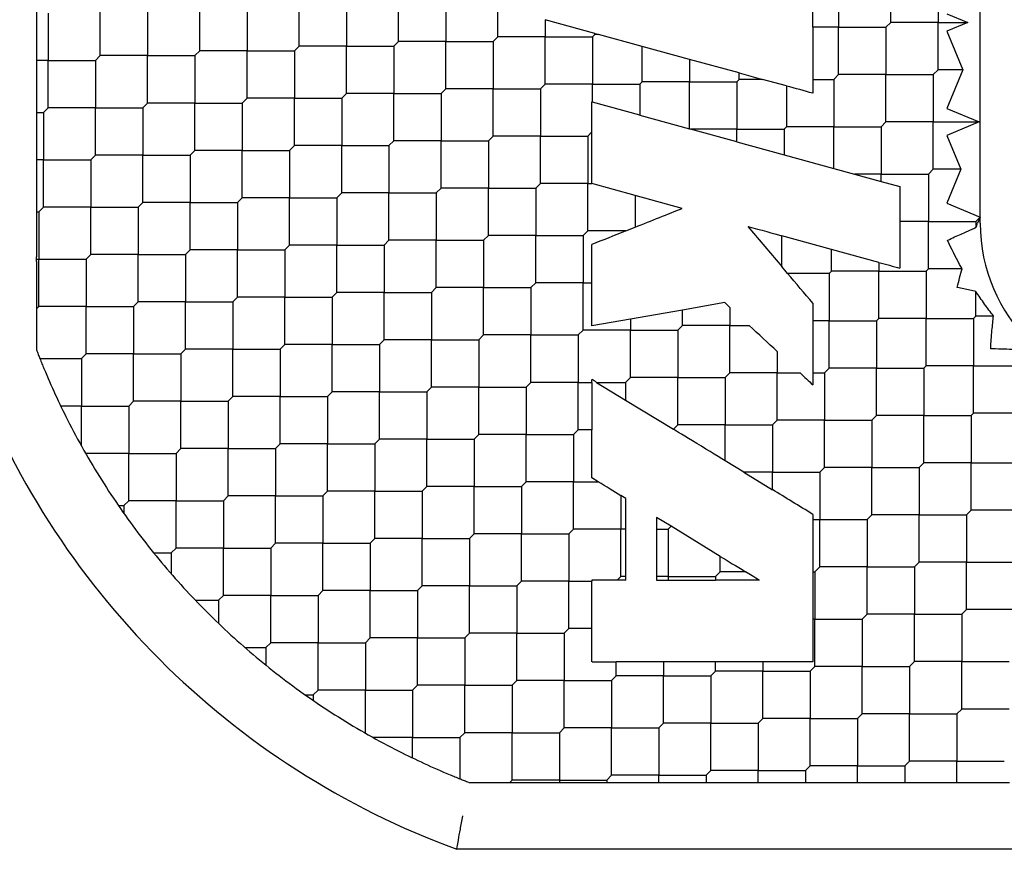
# Model space of a CAD drawing. Units: inches. Extents: x 63 to 221, y 9 to 167.
# Drawn here: x 96 to 97, y 120 to 120 of the extents above; entities that cross this region are included whole.
import ezdxf

# ---------------------------------------------------------------- set-up
doc = ezdxf.new("R2010")
doc.units = ezdxf.units.IN
doc.header["$LTSCALE"] = 8
doc.header["$MEASUREMENT"] = 0

msp = doc.modelspace()

# ---------------------------------------------------------------- linework, layer by layer
for p, q in [((96.73859, 119.98944), (96.73859, 120.15506)), ((96.18348, 120.13029), (96.18348, 120.08849)), ((96.65532, 120.12888), (96.65532, 120.10104)), ((96.68595, 120.10382), (96.68595, 120.13166)), ((96.71379, 120.13166), (96.71379, 120.10382)), ((96.45488, 120.09547), (96.45488, 120.12331)), ((96.33796, 120.0899), (96.33796, 120.11774)), ((96.3658, 120.11774), (96.3658, 120.0899)), ((96.39642, 120.09269), (96.39642, 120.12053)), ((96.42426, 120.12053), (96.42426, 120.09269)), ((96.22104, 120.08434), (96.22104, 120.11218)), ((96.24888, 120.11218), (96.24888, 120.08434)), ((96.2795, 120.08712), (96.2795, 120.11496)), ((96.30734, 120.11496), (96.30734, 120.08712)), ((96.19042, 120.10939), (96.19042, 120.08155)), ((96.48272, 120.10549), (96.48272, 120.09547)), ((96.51195, 120.09746), (96.48272, 120.10549)), ((96.71891, 120.10895), (96.73128, 120.10382)), ((96.65532, 120.10104), (96.64017, 120.10104)), ((96.64017, 120.10104), (96.64017, 120.07042)), ((96.65532, 120.0732), (96.65532, 120.10104)), ((96.65532, 120.10104), (96.68316, 120.10104)), ((96.68316, 120.10104), (96.68595, 120.10382)), ((96.68316, 120.10104), (96.68316, 120.0732)), ((96.71379, 120.10382), (96.68595, 120.10382)), ((96.71379, 120.07599), (96.71379, 120.10382)), ((96.71379, 120.10382), (96.73128, 120.10382)), ((96.73128, 120.10382), (96.71891, 120.0987)), ((96.4521, 120.09269), (96.45488, 120.09547)), ((96.48272, 120.09547), (96.45488, 120.09547)), ((96.48272, 120.09547), (96.51056, 120.09547)), ((96.48272, 120.06763), (96.48272, 120.09547)), ((96.51056, 120.09547), (96.51195, 120.09686)), ((96.51056, 120.09547), (96.51056, 120.06763)), ((96.51195, 120.09746), (96.51414, 120.09686)), ((96.51195, 120.09686), (96.51195, 120.09746)), ((96.51414, 120.09686), (96.51195, 120.09686)), ((96.53979, 120.08982), (96.51415, 120.09686)), ((96.71891, 120.0987), (96.72832, 120.07599)), ((96.18348, 120.08849), (96.18348, 120.07461)), ((96.33518, 120.08712), (96.33796, 120.0899)), ((96.3658, 120.0899), (96.33796, 120.0899)), ((96.3658, 120.0899), (96.39364, 120.0899)), ((96.3658, 120.06207), (96.3658, 120.0899)), ((96.39364, 120.0899), (96.39642, 120.09269)), ((96.39364, 120.0899), (96.39364, 120.06207)), ((96.42426, 120.09269), (96.39642, 120.09269)), ((96.42426, 120.06485), (96.42426, 120.09269)), ((96.42426, 120.09269), (96.4521, 120.09269)), ((96.4521, 120.09269), (96.4521, 120.06485)), ((96.56763, 120.08218), (96.53979, 120.08982)), ((96.53979, 120.06903), (96.53979, 120.08982)), ((96.21825, 120.08155), (96.22104, 120.08434)), ((96.24888, 120.08434), (96.22104, 120.08434)), ((96.24888, 120.0565), (96.24888, 120.08434)), ((96.24888, 120.08434), (96.27672, 120.08434)), ((96.27672, 120.08434), (96.2795, 120.08712)), ((96.27672, 120.08434), (96.27672, 120.0565)), ((96.30734, 120.08712), (96.2795, 120.08712)), ((96.30734, 120.08712), (96.33518, 120.08712)), ((96.30734, 120.05928), (96.30734, 120.08712)), ((96.33518, 120.08712), (96.33518, 120.05928)), ((96.56763, 120.08218), (96.56763, 120.06903)), ((96.59686, 120.07415), (96.56763, 120.08218)), ((96.19042, 120.08155), (96.18348, 120.08155)), ((96.19042, 120.08155), (96.21825, 120.08155)), ((96.19042, 120.05371), (96.19042, 120.08155)), ((96.21825, 120.08155), (96.21825, 120.05371)), ((96.711, 120.0732), (96.71379, 120.07599)), ((96.72832, 120.07599), (96.71379, 120.07599)), ((96.72832, 120.07599), (96.71891, 120.05327)), ((96.18348, 120.07461), (96.18348, 120.02725)), ((96.59686, 120.07042), (96.59547, 120.06903)), ((96.59686, 120.07042), (96.59686, 120.07415)), ((96.59686, 120.07415), (96.61046, 120.07042)), ((96.61046, 120.07042), (96.59686, 120.07042)), ((96.6247, 120.06651), (96.61046, 120.07042)), ((96.64017, 120.07042), (96.65254, 120.07042)), ((96.65254, 120.07042), (96.65532, 120.0732)), ((96.65254, 120.07042), (96.65254, 120.04258)), ((96.68316, 120.0732), (96.65532, 120.0732)), ((96.68316, 120.04536), (96.68316, 120.0732)), ((96.68316, 120.0732), (96.711, 120.0732)), ((96.711, 120.0732), (96.711, 120.04536)), ((96.42148, 120.06207), (96.42426, 120.06485)), ((96.4521, 120.06485), (96.42426, 120.06485)), ((96.4521, 120.03701), (96.4521, 120.06485)), ((96.4521, 120.06485), (96.47994, 120.06485)), ((96.47994, 120.06485), (96.48272, 120.06763)), ((96.47994, 120.06485), (96.47994, 120.03701)), ((96.51056, 120.06763), (96.48272, 120.06763)), ((96.51056, 120.06763), (96.5384, 120.06763)), ((96.51056, 120.05702), (96.51056, 120.06763)), ((96.5384, 120.06763), (96.53979, 120.06903)), ((96.5384, 120.06763), (96.5384, 120.04938)), ((96.56763, 120.06903), (96.53979, 120.06903)), ((96.56763, 120.06903), (96.59547, 120.06903)), ((96.56763, 120.04135), (96.56763, 120.06903)), ((96.59547, 120.06903), (96.59547, 120.04119)), ((96.30455, 120.0565), (96.30734, 120.05928)), ((96.33518, 120.05928), (96.30734, 120.05928)), ((96.33518, 120.03144), (96.33518, 120.05928)), ((96.33518, 120.05928), (96.36302, 120.05928)), ((96.36302, 120.05928), (96.3658, 120.06207)), ((96.36302, 120.05928), (96.36302, 120.03144)), ((96.39364, 120.06207), (96.3658, 120.06207)), ((96.39364, 120.06207), (96.42148, 120.06207)), ((96.39364, 120.03423), (96.39364, 120.06207)), ((96.42148, 120.06207), (96.42148, 120.03423)), ((96.18763, 120.05093), (96.19042, 120.05371)), ((96.21825, 120.05371), (96.19042, 120.05371)), ((96.21825, 120.02588), (96.21825, 120.05371)), ((96.21825, 120.05371), (96.24609, 120.05371)), ((96.24609, 120.05371), (96.24888, 120.0565)), ((96.24609, 120.05371), (96.24609, 120.02588)), ((96.27672, 120.0565), (96.24888, 120.0565)), ((96.27672, 120.0565), (96.30455, 120.0565)), ((96.27672, 120.02866), (96.27672, 120.0565)), ((96.30455, 120.0565), (96.30455, 120.02866)), ((96.51025, 120.03948), (96.51025, 120.05711)), ((96.5384, 120.04938), (96.51056, 120.05702)), ((96.71891, 120.05327), (96.738, 120.04536)), ((96.18348, 120.05093), (96.18763, 120.05093)), ((96.18763, 120.05093), (96.18763, 120.02309)), ((96.5384, 120.04938), (96.56763, 120.04135)), ((96.56763, 120.04135), (96.56822, 120.04119)), ((96.62331, 120.04119), (96.6247, 120.04258)), ((96.65254, 120.04258), (96.6247, 120.04258)), ((96.65254, 120.01804), (96.65254, 120.04258)), ((96.65254, 120.04258), (96.68038, 120.04258)), ((96.68038, 120.04258), (96.68316, 120.04536)), ((96.68038, 120.04258), (96.68038, 120.01474)), ((96.711, 120.04536), (96.68316, 120.04536)), ((96.711, 120.04536), (96.738, 120.04536)), ((96.711, 120.01752), (96.711, 120.04536)), ((96.738, 120.04536), (96.71891, 120.03745)), ((96.44932, 120.03423), (96.4521, 120.03701)), ((96.47994, 120.03701), (96.4521, 120.03701)), ((96.47994, 120.00917), (96.47994, 120.03701)), ((96.47994, 120.03701), (96.50778, 120.03701)), ((96.50778, 120.03701), (96.51025, 120.03948)), ((96.50778, 120.03701), (96.50778, 120.00917)), ((96.51025, 120.00914), (96.51025, 120.03948)), ((96.59547, 120.04119), (96.56823, 120.04119)), ((96.59547, 120.03371), (96.56823, 120.04119)), ((96.59547, 120.04119), (96.62331, 120.04119)), ((96.59547, 120.03371), (96.59547, 120.04119)), ((96.62331, 120.04119), (96.62331, 120.02606)), ((96.71891, 120.03745), (96.72717, 120.01752)), ((96.33239, 120.02866), (96.33518, 120.03144)), ((96.36302, 120.03144), (96.33518, 120.03144)), ((96.36302, 120.0036), (96.36302, 120.03144)), ((96.36302, 120.03144), (96.39085, 120.03144)), ((96.39085, 120.03144), (96.39364, 120.03423)), ((96.39085, 120.03144), (96.39085, 120.0036)), ((96.42148, 120.03423), (96.39364, 120.03423)), ((96.42148, 120.00639), (96.42148, 120.03423)), ((96.42148, 120.03423), (96.44932, 120.03423)), ((96.44932, 120.03423), (96.44932, 120.00639)), ((96.59547, 120.03371), (96.62331, 120.02606)), ((96.18348, 120.02725), (96.18348, 120.01894)), ((96.21547, 120.02309), (96.21825, 120.02588)), ((96.24609, 120.02588), (96.21825, 120.02588)), ((96.24609, 120.02588), (96.27393, 120.02588)), ((96.24609, 119.99804), (96.24609, 120.02588)), ((96.27393, 120.02588), (96.27672, 120.02866)), ((96.27393, 120.02588), (96.27393, 119.99804)), ((96.30455, 120.02866), (96.27672, 120.02866)), ((96.30455, 120.00082), (96.30455, 120.02866)), ((96.30455, 120.02866), (96.33239, 120.02866)), ((96.33239, 120.02866), (96.33239, 120.00082)), ((96.62331, 120.02606), (96.65254, 120.01804)), ((96.18763, 120.02309), (96.18348, 120.02309)), ((96.18348, 120.01894), (96.18348, 119.966)), ((96.18763, 120.02309), (96.21547, 120.02309)), ((96.18763, 119.99525), (96.18763, 120.02309)), ((96.21547, 120.02309), (96.21547, 119.99525)), ((96.65254, 120.01804), (96.66455, 120.01474)), ((96.68038, 120.01474), (96.66455, 120.01474)), ((96.66455, 120.01474), (96.68038, 120.01039)), ((96.68038, 120.01474), (96.70822, 120.01474)), ((96.68038, 120.01039), (96.68038, 120.01474)), ((96.70822, 120.01474), (96.711, 120.01752)), ((96.70822, 120.01474), (96.70822, 119.9869)), ((96.72717, 120.01752), (96.711, 120.01752)), ((96.72717, 120.01752), (96.71891, 119.99759)), ((96.47716, 120.00639), (96.47994, 120.00917)), ((96.50778, 120.00917), (96.47994, 120.00917)), ((96.50778, 119.98133), (96.50778, 120.00917)), ((96.50778, 120.00917), (96.51025, 120.00917)), ((96.53562, 120.00216), (96.51024, 120.00913)), ((96.68038, 120.01039), (96.69135, 120.00738)), ((96.69135, 120.00738), (96.69135, 119.9869)), ((96.30177, 119.99804), (96.30455, 120.00082)), ((96.33239, 120.00082), (96.30455, 120.00082)), ((96.33239, 120.00082), (96.36023, 120.00082)), ((96.33239, 119.97298), (96.33239, 120.00082)), ((96.36023, 120.00082), (96.36302, 120.0036)), ((96.36023, 120.00082), (96.36023, 119.97298)), ((96.39085, 120.0036), (96.36302, 120.0036)), ((96.39085, 119.97577), (96.39085, 120.0036)), ((96.39085, 120.0036), (96.41869, 120.0036)), ((96.41869, 120.0036), (96.42148, 120.00639)), ((96.41869, 120.0036), (96.41869, 119.97577)), ((96.44932, 120.00639), (96.42148, 120.00639)), ((96.44932, 120.00639), (96.47716, 120.00639)), ((96.44932, 119.97855), (96.44932, 120.00639)), ((96.47716, 120.00639), (96.47716, 119.97855)), ((96.56332, 119.99456), (96.53562, 120.00216)), ((96.53562, 120.00216), (96.53562, 119.98349)), ((96.18485, 119.99247), (96.18763, 119.99525)), ((96.21547, 119.99525), (96.18763, 119.99525)), ((96.21547, 119.96741), (96.21547, 119.99525)), ((96.21547, 119.99525), (96.24331, 119.99525)), ((96.24331, 119.99525), (96.24609, 119.99804)), ((96.24331, 119.99525), (96.24331, 119.96741)), ((96.27393, 119.99804), (96.24609, 119.99804)), ((96.27393, 119.9702), (96.27393, 119.99804)), ((96.27393, 119.99804), (96.30177, 119.99804)), ((96.30177, 119.99804), (96.30177, 119.9702)), ((96.71891, 119.99759), (96.73859, 119.98944)), ((96.18348, 119.99247), (96.18485, 119.99247)), ((96.18485, 119.99247), (96.18485, 119.96463)), ((96.73606, 119.9869), (96.73859, 119.98944)), ((96.73859, 119.98944), (96.73708, 119.98577)), ((96.73859, 119.98577), (96.73859, 119.98944)), ((96.53021, 119.98133), (96.53562, 119.98349)), ((96.60184, 119.98398), (96.62191, 119.9603)), ((96.70822, 119.9869), (96.69135, 119.9869)), ((96.70822, 119.9869), (96.73606, 119.9869)), ((96.70822, 119.95906), (96.70822, 119.9869)), ((96.73606, 119.9869), (96.73606, 119.98327)), ((96.44653, 119.97577), (96.44932, 119.97855)), ((96.47716, 119.97855), (96.44932, 119.97855)), ((96.47716, 119.97855), (96.50499, 119.97855)), ((96.47716, 119.95071), (96.47716, 119.97855)), ((96.50778, 119.98133), (96.50499, 119.97855)), ((96.50499, 119.97855), (96.50499, 119.95071)), ((96.53021, 119.98133), (96.50778, 119.98133)), ((96.65115, 119.97044), (96.62192, 119.97847)), ((96.32961, 119.9702), (96.33239, 119.97298)), ((96.36023, 119.97298), (96.33239, 119.97298)), ((96.36023, 119.97298), (96.38807, 119.97298)), ((96.36023, 119.94514), (96.36023, 119.97298)), ((96.38807, 119.97298), (96.39085, 119.97577)), ((96.38807, 119.97298), (96.38807, 119.94514)), ((96.41869, 119.97577), (96.39085, 119.97577)), ((96.41869, 119.97577), (96.44653, 119.97577)), ((96.41869, 119.94793), (96.41869, 119.97577)), ((96.44653, 119.97577), (96.44653, 119.94793)), ((96.51025, 119.95071), (96.51025, 119.97336)), ((96.21269, 119.96463), (96.21547, 119.96741)), ((96.24331, 119.96741), (96.21547, 119.96741)), ((96.24331, 119.96741), (96.27115, 119.96741)), ((96.24331, 119.93957), (96.24331, 119.96741)), ((96.27115, 119.96741), (96.27393, 119.9702)), ((96.27115, 119.96741), (96.27115, 119.93957)), ((96.30177, 119.9702), (96.27393, 119.9702)), ((96.30177, 119.9702), (96.32961, 119.9702)), ((96.30177, 119.94236), (96.30177, 119.9702)), ((96.32961, 119.9702), (96.32961, 119.94236)), ((96.67899, 119.9628), (96.65115, 119.97044)), ((96.65115, 119.95767), (96.65115, 119.97044)), ((96.18348, 119.96326), (96.18348, 119.91133)), ((96.18485, 119.96463), (96.21269, 119.96463)), ((96.18485, 119.93679), (96.18485, 119.96463)), ((96.21269, 119.96463), (96.21269, 119.93679)), ((96.67899, 119.9628), (96.67899, 119.95767)), ((96.64976, 119.95628), (96.65115, 119.95767)), ((96.64976, 119.95628), (96.64976, 119.92844)), ((96.67899, 119.95767), (96.65115, 119.95767)), ((96.67899, 119.92983), (96.67899, 119.95767)), ((96.67899, 119.95767), (96.70683, 119.95767)), ((96.70683, 119.95767), (96.70822, 119.95906)), ((96.70683, 119.95767), (96.70683, 119.92983)), ((96.7279, 119.95906), (96.70822, 119.95906)), ((96.47716, 119.95071), (96.47437, 119.94793)), ((96.50499, 119.95071), (96.47716, 119.95071)), ((96.50499, 119.95071), (96.51025, 119.95071)), ((96.50499, 119.92287), (96.50499, 119.95071)), ((96.51025, 119.92538), (96.51025, 119.95071)), ((96.35745, 119.94236), (96.36023, 119.94514)), ((96.38807, 119.94514), (96.36023, 119.94514)), ((96.38807, 119.94514), (96.41591, 119.94514)), ((96.38807, 119.9173), (96.38807, 119.94514)), ((96.41591, 119.94514), (96.41869, 119.94793)), ((96.41591, 119.94514), (96.41591, 119.9173)), ((96.44653, 119.94793), (96.41869, 119.94793)), ((96.44653, 119.94793), (96.47437, 119.94793)), ((96.44653, 119.92009), (96.44653, 119.94793)), ((96.47437, 119.94793), (96.47437, 119.92009)), ((96.73606, 119.93122), (96.73606, 119.94567)), ((96.24053, 119.93679), (96.24331, 119.93957)), ((96.27115, 119.93957), (96.24331, 119.93957)), ((96.27115, 119.93957), (96.29899, 119.93957)), ((96.27115, 119.91174), (96.27115, 119.93957)), ((96.29899, 119.93957), (96.30177, 119.94236)), ((96.29899, 119.93957), (96.29899, 119.91174)), ((96.32961, 119.94236), (96.30177, 119.94236)), ((96.32961, 119.91452), (96.32961, 119.94236)), ((96.32961, 119.94236), (96.35745, 119.94236)), ((96.35745, 119.94236), (96.35745, 119.91452)), ((96.58831, 119.93914), (96.56346, 119.93476)), ((96.59129, 119.93635), (96.58831, 119.93914)), ((96.18348, 119.93542), (96.18485, 119.93679)), ((96.21269, 119.93679), (96.18485, 119.93679)), ((96.21269, 119.93679), (96.24053, 119.93679)), ((96.21269, 119.90895), (96.21269, 119.93679)), ((96.24053, 119.93679), (96.24053, 119.90895)), ((96.56346, 119.93476), (96.53283, 119.92936)), ((96.56346, 119.92566), (96.56346, 119.93476)), ((96.59129, 119.93635), (96.59129, 119.92566)), ((96.73466, 119.92983), (96.73606, 119.93122)), ((96.74642, 119.93122), (96.73606, 119.93122)), ((96.53283, 119.92936), (96.51025, 119.92538)), ((96.53283, 119.92936), (96.53283, 119.92287)), ((96.56067, 119.92287), (96.56346, 119.92566)), ((96.59129, 119.92566), (96.56346, 119.92566)), ((96.59129, 119.89782), (96.59129, 119.92566)), ((96.59129, 119.92566), (96.60277, 119.92566)), ((96.64976, 119.92844), (96.64017, 119.92844)), ((96.64017, 119.92844), (96.64017, 119.89782)), ((96.64976, 119.9006), (96.64976, 119.92844)), ((96.64976, 119.92844), (96.67759, 119.92844)), ((96.67759, 119.92844), (96.67899, 119.92983)), ((96.67759, 119.92844), (96.67759, 119.9006)), ((96.70683, 119.92983), (96.67899, 119.92983)), ((96.70683, 119.90199), (96.70683, 119.92983)), ((96.70683, 119.92983), (96.73466, 119.92983)), ((96.73466, 119.92983), (96.73466, 119.90199)), ((96.44653, 119.92009), (96.44375, 119.9173)), ((96.47437, 119.92009), (96.44653, 119.92009)), ((96.47437, 119.89225), (96.47437, 119.92009)), ((96.47437, 119.92009), (96.50221, 119.92009)), ((96.50221, 119.92009), (96.50499, 119.92287)), ((96.50221, 119.92009), (96.50221, 119.89225)), ((96.53283, 119.92287), (96.50499, 119.92287)), ((96.53283, 119.89503), (96.53283, 119.92287)), ((96.53283, 119.92287), (96.56067, 119.92287)), ((96.56067, 119.92287), (96.56067, 119.89503)), ((96.32683, 119.91174), (96.32961, 119.91452)), ((96.35745, 119.91452), (96.32961, 119.91452)), ((96.35745, 119.91452), (96.38529, 119.91452)), ((96.35745, 119.88668), (96.35745, 119.91452)), ((96.38529, 119.91452), (96.38807, 119.9173)), ((96.38529, 119.91452), (96.38529, 119.88668)), ((96.41591, 119.9173), (96.38807, 119.9173)), ((96.41591, 119.9173), (96.44375, 119.9173)), ((96.41591, 119.88946), (96.41591, 119.9173)), ((96.44375, 119.9173), (96.44375, 119.88946)), ((96.2099, 119.90617), (96.21269, 119.90895)), ((96.24053, 119.90895), (96.21269, 119.90895)), ((96.24053, 119.90895), (96.26836, 119.90895)), ((96.24053, 119.88111), (96.24053, 119.90895)), ((96.26836, 119.90895), (96.27115, 119.91174)), ((96.26836, 119.90895), (96.26836, 119.88111)), ((96.29899, 119.91174), (96.27115, 119.91174)), ((96.29899, 119.8839), (96.29899, 119.91174)), ((96.29899, 119.91174), (96.32683, 119.91174)), ((96.32683, 119.91174), (96.32683, 119.8839)), ((96.61913, 119.9104), (96.61913, 119.89782)), ((96.18553, 119.90617), (96.2099, 119.90617)), ((96.2099, 119.90617), (96.2099, 119.87833)), ((96.58851, 119.89503), (96.59129, 119.89782)), ((96.61913, 119.89782), (96.59129, 119.89782)), ((96.61913, 119.86998), (96.61913, 119.89782)), ((96.61913, 119.89782), (96.63263, 119.89782)), ((96.64017, 119.89782), (96.64697, 119.89782)), ((96.64017, 119.89782), (96.64017, 119.89079)), ((96.64697, 119.89782), (96.64976, 119.9006)), ((96.64697, 119.89782), (96.64697, 119.86998)), ((96.67759, 119.9006), (96.64976, 119.9006)), ((96.67759, 119.87276), (96.67759, 119.9006)), ((96.67759, 119.9006), (96.70543, 119.9006)), ((96.70543, 119.9006), (96.70683, 119.90199)), ((96.70543, 119.9006), (96.70543, 119.87276)), ((96.73466, 119.90199), (96.70683, 119.90199)), ((96.73466, 119.87415), (96.73466, 119.90199)), ((96.73466, 119.90199), (96.7625, 119.90199)), ((96.47159, 119.88946), (96.47437, 119.89225)), ((96.50221, 119.89225), (96.47437, 119.89225)), ((96.50221, 119.89225), (96.51025, 119.89225)), ((96.50221, 119.86441), (96.50221, 119.89225)), ((96.51025, 119.89225), (96.51025, 119.86441)), ((96.51292, 119.89225), (96.53005, 119.8818)), ((96.51292, 119.89225), (96.53005, 119.89225)), ((96.53005, 119.89225), (96.53283, 119.89503)), ((96.53005, 119.89225), (96.53005, 119.8818)), ((96.56067, 119.89503), (96.53283, 119.89503)), ((96.56067, 119.89503), (96.58851, 119.89503)), ((96.56067, 119.86719), (96.56067, 119.89503)), ((96.58851, 119.89503), (96.58851, 119.86719)), ((96.35466, 119.8839), (96.35745, 119.88668)), ((96.38529, 119.88668), (96.35745, 119.88668)), ((96.38529, 119.88668), (96.41313, 119.88668)), ((96.38529, 119.85884), (96.38529, 119.88668)), ((96.41591, 119.88946), (96.41313, 119.88668)), ((96.41313, 119.88668), (96.41313, 119.85884)), ((96.44375, 119.88946), (96.41591, 119.88946)), ((96.44375, 119.86163), (96.44375, 119.88946)), ((96.44375, 119.88946), (96.47159, 119.88946)), ((96.47159, 119.88946), (96.47159, 119.86163)), ((96.23774, 119.87833), (96.24053, 119.88111)), ((96.26836, 119.88111), (96.24053, 119.88111)), ((96.26836, 119.88111), (96.2962, 119.88111)), ((96.26836, 119.85327), (96.26836, 119.88111)), ((96.2962, 119.88111), (96.29899, 119.8839)), ((96.2962, 119.88111), (96.2962, 119.85327)), ((96.32683, 119.8839), (96.29899, 119.8839)), ((96.32683, 119.8839), (96.35466, 119.8839)), ((96.32683, 119.85606), (96.32683, 119.8839)), ((96.35466, 119.8839), (96.35466, 119.85606)), ((96.53005, 119.8818), (96.55814, 119.86466)), ((96.2099, 119.87833), (96.19777, 119.87833)), ((96.2099, 119.87833), (96.23774, 119.87833)), ((96.2099, 119.85493), (96.2099, 119.87833)), ((96.23774, 119.87833), (96.23774, 119.85049)), ((96.73327, 119.87276), (96.73466, 119.87415)), ((96.7625, 119.87415), (96.73466, 119.87415)), ((96.61635, 119.86719), (96.61913, 119.86998)), ((96.64697, 119.86998), (96.61913, 119.86998)), ((96.64697, 119.86998), (96.67481, 119.86998)), ((96.64697, 119.84214), (96.64697, 119.86998)), ((96.67481, 119.86998), (96.67759, 119.87276)), ((96.67481, 119.86998), (96.67481, 119.84214)), ((96.70543, 119.87276), (96.67759, 119.87276)), ((96.70543, 119.84492), (96.70543, 119.87276)), ((96.70543, 119.87276), (96.73327, 119.87276)), ((96.73327, 119.87276), (96.73327, 119.84492)), ((96.49943, 119.86163), (96.50221, 119.86441)), ((96.51025, 119.86441), (96.50221, 119.86441)), ((96.51025, 119.836), (96.51025, 119.86441)), ((96.55814, 119.86466), (96.56067, 119.86719)), ((96.58851, 119.86719), (96.56067, 119.86719)), ((96.58851, 119.86719), (96.61635, 119.86719)), ((96.58851, 119.84612), (96.58851, 119.86719)), ((96.61635, 119.86719), (96.61635, 119.83935)), ((96.32404, 119.85327), (96.32683, 119.85606)), ((96.35466, 119.85606), (96.32683, 119.85606)), ((96.35466, 119.85606), (96.3825, 119.85606)), ((96.35466, 119.82822), (96.35466, 119.85606)), ((96.38529, 119.85884), (96.3825, 119.85606)), ((96.3825, 119.85606), (96.3825, 119.82822)), ((96.41313, 119.85884), (96.38529, 119.85884)), ((96.41313, 119.831), (96.41313, 119.85884)), ((96.41313, 119.85884), (96.44096, 119.85884)), ((96.44096, 119.85884), (96.44375, 119.86163)), ((96.44096, 119.85884), (96.44096, 119.831)), ((96.47159, 119.86163), (96.44375, 119.86163)), ((96.47159, 119.83379), (96.47159, 119.86163)), ((96.47159, 119.86163), (96.49943, 119.86163)), ((96.49943, 119.86163), (96.49943, 119.83379)), ((96.23774, 119.85049), (96.21241, 119.85049)), ((96.23774, 119.85049), (96.26558, 119.85049)), ((96.23774, 119.82265), (96.23774, 119.85049)), ((96.26558, 119.85049), (96.26836, 119.85327)), ((96.26558, 119.85049), (96.26558, 119.82265)), ((96.2962, 119.85327), (96.26836, 119.85327)), ((96.2962, 119.85327), (96.32404, 119.85327)), ((96.2962, 119.82544), (96.2962, 119.85327)), ((96.32404, 119.85327), (96.32404, 119.82544)), ((96.5996, 119.83935), (96.58851, 119.84612)), ((96.70265, 119.84214), (96.70543, 119.84492)), ((96.73327, 119.84492), (96.70543, 119.84492)), ((96.73327, 119.81708), (96.73327, 119.84492)), ((96.73327, 119.84492), (96.76111, 119.84492)), ((96.5996, 119.83935), (96.61635, 119.82913)), ((96.61635, 119.83935), (96.5996, 119.83935)), ((96.61635, 119.83935), (96.64419, 119.83935)), ((96.61635, 119.82913), (96.61635, 119.83935)), ((96.64419, 119.83935), (96.64697, 119.84214)), ((96.64419, 119.83935), (96.64419, 119.81152)), ((96.67481, 119.84214), (96.64697, 119.84214)), ((96.67481, 119.84214), (96.70265, 119.84214)), ((96.67481, 119.8143), (96.67481, 119.84214)), ((96.70265, 119.84214), (96.70265, 119.8143)), ((96.4688, 119.831), (96.47159, 119.83379)), ((96.49943, 119.83379), (96.47159, 119.83379)), ((96.49943, 119.80595), (96.49943, 119.83379)), ((96.49943, 119.83379), (96.51387, 119.83379)), ((96.51387, 119.83379), (96.51025, 119.836)), ((96.35466, 119.82822), (96.35188, 119.82544)), ((96.3825, 119.82822), (96.35466, 119.82822)), ((96.3825, 119.80038), (96.3825, 119.82822)), ((96.3825, 119.82822), (96.41034, 119.82822)), ((96.41034, 119.82822), (96.41313, 119.831)), ((96.41034, 119.82822), (96.41034, 119.80038)), ((96.44096, 119.831), (96.41313, 119.831)), ((96.44096, 119.80316), (96.44096, 119.831)), ((96.44096, 119.831), (96.4688, 119.831)), ((96.4688, 119.831), (96.4688, 119.80316)), ((96.23496, 119.81987), (96.23774, 119.82265)), ((96.26558, 119.82265), (96.23774, 119.82265)), ((96.26558, 119.82265), (96.29342, 119.82265)), ((96.26558, 119.79481), (96.26558, 119.82265)), ((96.29342, 119.82265), (96.2962, 119.82544)), ((96.29342, 119.82265), (96.29342, 119.79481)), ((96.32404, 119.82544), (96.2962, 119.82544)), ((96.32404, 119.82544), (96.35188, 119.82544)), ((96.32404, 119.7976), (96.32404, 119.82544)), ((96.35188, 119.82544), (96.35188, 119.7976)), ((96.53014, 119.82385), (96.52727, 119.82561)), ((96.52727, 119.82561), (96.52727, 119.80595)), ((96.53014, 119.80595), (96.53014, 119.82385)), ((96.23163, 119.81987), (96.23496, 119.81987)), ((96.23496, 119.81987), (96.23496, 119.81508)), ((96.73049, 119.8143), (96.73327, 119.81708)), ((96.76111, 119.81708), (96.73327, 119.81708)), ((96.55676, 119.8076), (96.54827, 119.81278)), ((96.54827, 119.81278), (96.54827, 119.80595)), ((96.64017, 119.81152), (96.64017, 119.78089)), ((96.64419, 119.81152), (96.67203, 119.81152)), ((96.64419, 119.78368), (96.64419, 119.81152)), ((96.67203, 119.81152), (96.67481, 119.8143)), ((96.67203, 119.81152), (96.67203, 119.78368)), ((96.70265, 119.8143), (96.67481, 119.8143)), ((96.70265, 119.78646), (96.70265, 119.8143)), ((96.70265, 119.8143), (96.73049, 119.8143)), ((96.73049, 119.8143), (96.73049, 119.78646)), ((96.49664, 119.80316), (96.49943, 119.80595)), ((96.52727, 119.80595), (96.49943, 119.80595)), ((96.52727, 119.77811), (96.52727, 119.80595)), ((96.53014, 119.77811), (96.53014, 119.80595)), ((96.54827, 119.80595), (96.5551, 119.80595)), ((96.54827, 119.80595), (96.54827, 119.77811)), ((96.5551, 119.80595), (96.55676, 119.8076)), ((96.5551, 119.80595), (96.5551, 119.77811)), ((96.58573, 119.78991), (96.55676, 119.8076)), ((96.37972, 119.7976), (96.3825, 119.80038)), ((96.41034, 119.80038), (96.3825, 119.80038)), ((96.41034, 119.77254), (96.41034, 119.80038)), ((96.41034, 119.80038), (96.43818, 119.80038)), ((96.43818, 119.80038), (96.44096, 119.80316)), ((96.43818, 119.80038), (96.43818, 119.77254)), ((96.4688, 119.80316), (96.44096, 119.80316)), ((96.4688, 119.80316), (96.49664, 119.80316)), ((96.4688, 119.77533), (96.4688, 119.80316)), ((96.49664, 119.80316), (96.49664, 119.77533)), ((96.2628, 119.79203), (96.26558, 119.79481)), ((96.29342, 119.79481), (96.26558, 119.79481)), ((96.29342, 119.79481), (96.32126, 119.79481)), ((96.29342, 119.76697), (96.29342, 119.79481)), ((96.32404, 119.7976), (96.32126, 119.79481)), ((96.32126, 119.79481), (96.32126, 119.76697)), ((96.35188, 119.7976), (96.32404, 119.7976)), ((96.35188, 119.76976), (96.35188, 119.7976)), ((96.35188, 119.7976), (96.37972, 119.7976)), ((96.37972, 119.7976), (96.37972, 119.76976)), ((96.25237, 119.79203), (96.2628, 119.79203)), ((96.2628, 119.79203), (96.2628, 119.7796)), ((96.58573, 119.78089), (96.58573, 119.78991)), ((96.69987, 119.78368), (96.70265, 119.78646)), ((96.73049, 119.78646), (96.70265, 119.78646)), ((96.73049, 119.75862), (96.73049, 119.78646)), ((96.73049, 119.78646), (96.75833, 119.78646)), ((96.58294, 119.77811), (96.58573, 119.78089)), ((96.60049, 119.78089), (96.58573, 119.78089)), ((96.64017, 119.78089), (96.64017, 119.75305)), ((96.64017, 119.78089), (96.6414, 119.78089)), ((96.6414, 119.78089), (96.64419, 119.78368)), ((96.6414, 119.78089), (96.6414, 119.75305)), ((96.67203, 119.78368), (96.64419, 119.78368)), ((96.67203, 119.78368), (96.69987, 119.78368)), ((96.67203, 119.75584), (96.67203, 119.78368)), ((96.69987, 119.78368), (96.69987, 119.75584)), ((96.46602, 119.77254), (96.4688, 119.77533)), ((96.49664, 119.77533), (96.4688, 119.77533)), ((96.49664, 119.74749), (96.49664, 119.77533)), ((96.49664, 119.77533), (96.51025, 119.77533)), ((96.52503, 119.77588), (96.51025, 119.77588)), ((96.51025, 119.74749), (96.51025, 119.77533)), ((96.52503, 119.77588), (96.52727, 119.77811)), ((96.53014, 119.77588), (96.52503, 119.77588)), ((96.53014, 119.77811), (96.52727, 119.77811)), ((96.53014, 119.77588), (96.53014, 119.77811)), ((96.5551, 119.77811), (96.54827, 119.77811)), ((96.54827, 119.77588), (96.55512, 119.77588)), ((96.5551, 119.77811), (96.58294, 119.77811)), ((96.55512, 119.77588), (96.58294, 119.77588)), ((96.58294, 119.77811), (96.58294, 119.77588)), ((96.60871, 119.77588), (96.58294, 119.77588)), ((96.3491, 119.76697), (96.35188, 119.76976)), ((96.37972, 119.76976), (96.35188, 119.76976)), ((96.37972, 119.74192), (96.37972, 119.76976)), ((96.37972, 119.76976), (96.40756, 119.76976)), ((96.40756, 119.76976), (96.41034, 119.77254)), ((96.40756, 119.76976), (96.40756, 119.74192)), ((96.43818, 119.77254), (96.41034, 119.77254)), ((96.43818, 119.77254), (96.46602, 119.77254)), ((96.43818, 119.7447), (96.43818, 119.77254)), ((96.46602, 119.77254), (96.46602, 119.7447)), ((96.27687, 119.76419), (96.29063, 119.76419)), ((96.29342, 119.76697), (96.29063, 119.76419)), ((96.29063, 119.76419), (96.29063, 119.75042)), ((96.32126, 119.76697), (96.29342, 119.76697)), ((96.32126, 119.73913), (96.32126, 119.76697)), ((96.32126, 119.76697), (96.3491, 119.76697)), ((96.3491, 119.76697), (96.3491, 119.73913)), ((96.7277, 119.75584), (96.73049, 119.75862)), ((96.75833, 119.75862), (96.73049, 119.75862)), ((96.6414, 119.75305), (96.64017, 119.75305)), ((96.64017, 119.75305), (96.64017, 119.7279)), ((96.6414, 119.72522), (96.6414, 119.75305)), ((96.6414, 119.75305), (96.66924, 119.75305)), ((96.66924, 119.75305), (96.67203, 119.75584)), ((96.66924, 119.75305), (96.66924, 119.72522)), ((96.69987, 119.75584), (96.67203, 119.75584)), ((96.69987, 119.728), (96.69987, 119.75584)), ((96.69987, 119.75584), (96.7277, 119.75584)), ((96.7277, 119.75584), (96.7277, 119.728)), ((96.49386, 119.7447), (96.49664, 119.74749)), ((96.51025, 119.74749), (96.49664, 119.74749)), ((96.51025, 119.7279), (96.51025, 119.74749)), ((96.37694, 119.73913), (96.37972, 119.74192)), ((96.40756, 119.74192), (96.37972, 119.74192)), ((96.40756, 119.71408), (96.40756, 119.74192)), ((96.40756, 119.74192), (96.4354, 119.74192)), ((96.4354, 119.74192), (96.43818, 119.7447)), ((96.4354, 119.74192), (96.4354, 119.71408)), ((96.46602, 119.7447), (96.43818, 119.7447)), ((96.46602, 119.7447), (96.49386, 119.7447)), ((96.46602, 119.71686), (96.46602, 119.7447)), ((96.49386, 119.7447), (96.49386, 119.71686)), ((96.30605, 119.73635), (96.31847, 119.73635)), ((96.31847, 119.73635), (96.32126, 119.73913)), ((96.31847, 119.73635), (96.31847, 119.72593)), ((96.3491, 119.73913), (96.32126, 119.73913)), ((96.3491, 119.7113), (96.3491, 119.73913)), ((96.3491, 119.73913), (96.37694, 119.73913)), ((96.37694, 119.73913), (96.37694, 119.7113)), ((96.52448, 119.71965), (96.52448, 119.7279)), ((96.55232, 119.7279), (96.52448, 119.7279)), ((96.55232, 119.7279), (96.55232, 119.71965)), ((96.58294, 119.7279), (96.55232, 119.7279)), ((96.58294, 119.72243), (96.58294, 119.7279)), ((96.61078, 119.7279), (96.58294, 119.7279)), ((96.64017, 119.7279), (96.61078, 119.7279)), ((96.61078, 119.7279), (96.61078, 119.72243)), ((96.63862, 119.72243), (96.6414, 119.72522)), ((96.66924, 119.72522), (96.6414, 119.72522)), ((96.66924, 119.69738), (96.66924, 119.72522)), ((96.66924, 119.72522), (96.69708, 119.72522)), ((96.69708, 119.72522), (96.69987, 119.728)), ((96.69708, 119.72522), (96.69708, 119.69738)), ((96.7277, 119.728), (96.69987, 119.728)), ((96.7277, 119.728), (96.75554, 119.728)), ((96.7277, 119.70016), (96.7277, 119.728)), ((96.5217, 119.71686), (96.52448, 119.71965)), ((96.55232, 119.71965), (96.52448, 119.71965)), ((96.55232, 119.69181), (96.55232, 119.71965)), ((96.55232, 119.71965), (96.58016, 119.71965)), ((96.58016, 119.71965), (96.58294, 119.72243)), ((96.58016, 119.71965), (96.58016, 119.69181)), ((96.61078, 119.72243), (96.58294, 119.72243)), ((96.61078, 119.69459), (96.61078, 119.72243)), ((96.61078, 119.72243), (96.63862, 119.72243)), ((96.63862, 119.72243), (96.63862, 119.69459)), ((96.34631, 119.70851), (96.3491, 119.7113)), ((96.37694, 119.7113), (96.3491, 119.7113)), ((96.37694, 119.7113), (96.40477, 119.7113)), ((96.37694, 119.68596), (96.37694, 119.7113)), ((96.40477, 119.7113), (96.40756, 119.71408)), ((96.40477, 119.7113), (96.40477, 119.68346)), ((96.4354, 119.71408), (96.40756, 119.71408)), ((96.4354, 119.68624), (96.4354, 119.71408)), ((96.4354, 119.71408), (96.46324, 119.71408)), ((96.46324, 119.71408), (96.46602, 119.71686)), ((96.46324, 119.71408), (96.46324, 119.68624)), ((96.49386, 119.71686), (96.46602, 119.71686)), ((96.49386, 119.68903), (96.49386, 119.71686)), ((96.49386, 119.71686), (96.5217, 119.71686)), ((96.5217, 119.71686), (96.5217, 119.68903)), ((96.34153, 119.70851), (96.34631, 119.70851)), ((96.34631, 119.70851), (96.34631, 119.70518)), ((96.72492, 119.69738), (96.7277, 119.70016)), ((96.75554, 119.70016), (96.7277, 119.70016)), ((96.608, 119.69181), (96.61078, 119.69459)), ((96.63862, 119.69459), (96.61078, 119.69459)), ((96.63862, 119.66675), (96.63862, 119.69459)), ((96.63862, 119.69459), (96.66646, 119.69459)), ((96.66646, 119.69459), (96.66924, 119.69738)), ((96.66646, 119.69459), (96.66646, 119.66675)), ((96.69708, 119.69738), (96.66924, 119.69738)), ((96.69708, 119.66954), (96.69708, 119.69738)), ((96.69708, 119.69738), (96.72492, 119.69738)), ((96.72492, 119.69738), (96.72492, 119.66954)), ((96.49107, 119.68624), (96.49386, 119.68903)), ((96.5217, 119.68903), (96.49386, 119.68903)), ((96.5217, 119.66119), (96.5217, 119.68903)), ((96.5217, 119.68903), (96.54954, 119.68903)), ((96.54954, 119.68903), (96.55232, 119.69181)), ((96.54954, 119.68903), (96.54954, 119.66119)), ((96.58016, 119.69181), (96.55232, 119.69181)), ((96.58016, 119.66397), (96.58016, 119.69181)), ((96.58016, 119.69181), (96.608, 119.69181)), ((96.608, 119.69181), (96.608, 119.66397)), ((96.40477, 119.68346), (96.38138, 119.68346)), ((96.40477, 119.68346), (96.43261, 119.68346)), ((96.40477, 119.67133), (96.40477, 119.68346)), ((96.43261, 119.68346), (96.4354, 119.68624)), ((96.43261, 119.68346), (96.43261, 119.65908)), ((96.46324, 119.68624), (96.4354, 119.68624)), ((96.46324, 119.68624), (96.49107, 119.68624)), ((96.46324, 119.6584), (96.46324, 119.68624)), ((96.49107, 119.68624), (96.49107, 119.6584)), ((96.63584, 119.66397), (96.63862, 119.66675)), ((96.66646, 119.66675), (96.63862, 119.66675)), ((96.66646, 119.66675), (96.6943, 119.66675)), ((96.66646, 119.65703), (96.66646, 119.66675)), ((96.6943, 119.66675), (96.69708, 119.66954)), ((96.6943, 119.66675), (96.6943, 119.65703)), ((96.72492, 119.66954), (96.69708, 119.66954)), ((96.72492, 119.66954), (96.75276, 119.66954)), ((96.72492, 119.65703), (96.72492, 119.66954)), ((96.51891, 119.6584), (96.5217, 119.66119)), ((96.54954, 119.66119), (96.5217, 119.66119)), ((96.54954, 119.66119), (96.57738, 119.66119)), ((96.54954, 119.65703), (96.54954, 119.66119)), ((96.57738, 119.66119), (96.58016, 119.66397)), ((96.57738, 119.66119), (96.57738, 119.65703)), ((96.608, 119.66397), (96.58016, 119.66397)), ((96.608, 119.66397), (96.63584, 119.66397)), ((96.608, 119.65703), (96.608, 119.66397)), ((96.63584, 119.66397), (96.63584, 119.65703)), ((96.43778, 119.65703), (96.4897, 119.65703)), ((96.46186, 119.65703), (96.46324, 119.6584)), ((96.49107, 119.6584), (96.46324, 119.6584)), ((96.49107, 119.6584), (96.51891, 119.6584)), ((96.49245, 119.65703), (96.54538, 119.65703)), ((96.51891, 119.6584), (96.51891, 119.65703)), ((96.54538, 119.65703), (96.55369, 119.65703)), ((96.55369, 119.65703), (96.60106, 119.65703)), ((96.60106, 119.65703), (96.61494, 119.65703)), ((96.61494, 119.65703), (96.65674, 119.65703)), ((96.65674, 119.65703), (96.67618, 119.65703)), ((96.67618, 119.65703), (96.71241, 119.65703)), ((96.71241, 119.65703), (96.73743, 119.65703)), ((96.73743, 119.65703), (96.75587, 119.65703)), ((96.76302, 119.61766), (96.4307, 119.61766))]:
    msp.add_line(p, q)
for centre, radius, start, end in [((96.83702, 119.98577), 0.09843, 180, 0), ((96.59683, 119.93119), 0.01971, 137.00543, 137.00543), ((96.62565, 119.90433), 0.01971, 137.00549, 137.00549), ((96.59686, 120.07042), 0.48228, 200.15307, 249.84693), ((96.59686, 120.07042), 0.44291, 202.58473, 206.8738), ((96.59686, 120.07042), 0.44291, 206.8738, 212.16041), ((96.59686, 120.07042), 0.44291, 212.16041, 217.33774), ((96.59686, 120.07042), 0.44291, 217.33774, 222.45268), ((96.59686, 120.07042), 0.44291, 222.45268, 227.54732), ((96.59686, 120.07042), 0.44291, 227.54732, 232.66226), ((96.59686, 120.07042), 0.44291, 232.66226, 237.83959), ((96.59686, 120.07042), 0.44291, 237.83959, 243.1262), ((96.59686, 120.07042), 0.44291, 243.1262, 247.41527)]:
    msp.add_arc(centre, radius, start, end)
for centre, major_axis, ratio, start_param, end_param in [((96.64017, 120.11629), (0, 0.02798), 0.000045, 4.135939, 4.629556), ((96.64017, 120.05485), (0, 0.02797), 0.000074, 0.980455, 1.302533), ((96.6301, 120.06502), (-0.03829, 0.01051), 0.00003, 4.446254, 4.853718), ((96.53925, 119.98494), (0.04625, 0.01848), 0.000012, 4.633695, 5.259534), ((96.59135, 119.98686), (-0.03835, 0.01053), 0.000012, 1.847745, 2.493138), ((96.69135, 119.97003), (0, 0.02784), 0.00001, 0.919944, 1.962625), ((96.53923, 119.98493), (0.04638, 0.01853), 0.000017, 1.766471, 2.245692), ((96.18446, 119.9651), (0.02825, 0), 0.016721, 4.6775, 4.72602), ((96.62376, 119.95812), (-0.01282, 0.01512), 0.00001, 4.590046, 4.856832), ((96.68301, 119.96169), (-0.02182, 0.00599), 0.000041, 1.38517, 1.962946), ((96.64397, 119.93376), (-1.87268, 2.20884), 0.000117, 4.714557, 4.722485), ((96.64017, 119.93798), (0, 0.02769), 0.000022, 1.542544, 1.922682), ((96.57958, 119.94727), (-0.15587, 0.14532), 0.000016, 4.455828, 4.563062), ((96.51025, 119.90018), (0, 0.02762), 0.000032, 4.421046, 4.482259), ((96.5063, 119.89629), (-0.01765, 0.01077), 0.000074, 4.327451, 4.486639), ((96.57542, 119.85411), (-0.01729, 0.01055), 0.00001, 3.853795, 6.283195), ((96.47121, 119.85983), (-0.07769, 0.04744), 0.00006, 3.906444, 4.131082), ((96.64253, 119.81316), (-0.07128, 0.0435), 0.000013, 4.745489, 5.088446), ((96.64018, 119.81546), (0, 0.02746), 0.000229, 1.6023, 1.714775), ((96.63489, 119.75989), (-0.07245, 0.04424), 0.00002, 0.824969, 1.076101), ((96.6086, 119.77594), (-0.01727, 0.01055), 0.000098, 4.706317, 5.201213), ((96.54829, 119.77308), (0, 0.02284), 0.000561, 1.348866, 1.448151), ((96.5049, 119.7279), (0.02783, 0), 0.000042, 4.905872, 5.492921), ((96.49155, 119.65802), (0, 0.02825), 0.01672, 1.557164, 1.605686)]:
    msp.add_ellipse(centre, major_axis=major_axis, ratio=ratio, start_param=start_param, end_param=end_param)
for points, knots in [([(96.6247, 120.06651), (96.62469, 120.06435), (96.6247, 120.06231), (96.6247, 120.06041), (96.6247, 120.05852), (96.6247, 120.05677), (96.6247, 120.05515), (96.6247, 120.05353), (96.6247, 120.05204), (96.6247, 120.0507), (96.6247, 120.04937), (96.6247, 120.04819), (96.6247, 120.04718), (96.6247, 120.04617), (96.6247, 120.04533), (96.6247, 120.04464), (96.6247, 120.04396), (96.6247, 120.04344), (96.6247, 120.04309), (96.6247, 120.04275), (96.6247, 120.04258), (96.6247, 120.04258)], [0, 0, 0, 0, 0.142857, 0.142857, 0.142857, 0.285714, 0.285714, 0.285714, 0.428571, 0.428571, 0.428571, 0.571429, 0.571429, 0.571429, 0.714286, 0.714286, 0.714286, 0.857143, 0.857143, 0.857143, 1, 1, 1, 1]), ([(96.51056, 120.05702), (96.51051, 120.05703), (96.51046, 120.05705), (96.51041, 120.05706), (96.51035, 120.05708), (96.5103, 120.05709), (96.51025, 120.05711)], [0.000418, 0.000418, 0.000418, 0.000418, 0.5, 0.5, 0.5, 1, 1, 1, 1]), ([(96.62191, 119.9603), (96.62193, 119.9629), (96.62192, 119.96533), (96.62192, 119.96757), (96.62191, 119.9698), (96.62192, 119.97182), (96.62192, 119.97365), (96.62192, 119.97547), (96.62191, 119.97709), (96.62192, 119.97847)], [0, 0, 0, 0, 0.3333333, 0.3333333, 0.3333333, 0.6666667, 0.6666667, 0.6666667, 0.9999974, 0.9999974, 0.9999974, 0.9999974]), ([(96.71933, 119.97579), (96.71937, 119.9758), (96.71941, 119.97582), (96.72082, 119.97648), (96.72218, 119.9771), (96.72486, 119.97832), (96.72616, 119.97891), (96.72966, 119.98048), (96.73172, 119.98139), (96.73445, 119.98258), (96.73532, 119.98295), (96.73606, 119.98327)], [-0.16300632, -0.16300632, -0.16300632, -0.16300632, -0.16266396, -0.16266396, -0.15119599, -0.15119599, -0.13976457, -0.13976457, -0.11927867, -0.11927867, -0.10752723, -0.10752723, -0.10752723, -0.10752723]), ([(96.7279, 119.95906), (96.72742, 119.95992), (96.72694, 119.96077), (96.724, 119.96617), (96.72166, 119.9708), (96.71943, 119.97558), (96.71938, 119.97568), (96.71933, 119.97579)], [-0.04684619, -0.04684619, -0.04684619, -0.04684619, -0.03937047, -0.03937047, 0, 0, 0.00085463, 0.00085463, 0.00085463, 0.00085463]), ([(96.18348, 119.96463), (96.18348, 119.96486), (96.18348, 119.96531), (96.18348, 119.96577), (96.18348, 119.966)], [0.0001008, 0.0001008, 0.0001008, 0.0001008, 0.5, 1, 1, 1, 1]), ([(96.64976, 119.95628), (96.64976, 119.95628), (96.64952, 119.95628), (96.64903, 119.95628), (96.64854, 119.95628), (96.6478, 119.95628), (96.64684, 119.95628), (96.64587, 119.95628), (96.64469, 119.95628), (96.64328, 119.95628), (96.64187, 119.95628), (96.64023, 119.95628), (96.63842, 119.95628), (96.6366, 119.95628), (96.63461, 119.95627), (96.63242, 119.95628), (96.63024, 119.95628), (96.62786, 119.95629), (96.62532, 119.95628)], [0, 0, 0, 0, 0.166667, 0.166667, 0.166667, 0.333333, 0.333333, 0.333333, 0.5, 0.5, 0.5, 0.666667, 0.666667, 0.666667, 0.833333, 0.833333, 0.833333, 1, 1, 1, 1]), ([(96.72508, 119.94809), (96.72554, 119.95006), (96.72601, 119.95196), (96.72648, 119.95379), (96.72696, 119.95562), (96.72743, 119.95738), (96.7279, 119.95906)], [0, 0, 0, 0, 0.5, 0.5, 0.5, 0.9999999, 0.9999999, 0.9999999, 0.9999999]), ([(96.73606, 119.94567), (96.73492, 119.9459), (96.73374, 119.94615), (96.73017, 119.94692), (96.72769, 119.94748), (96.72518, 119.94807), (96.72513, 119.94808), (96.72508, 119.94809)], [-0.02905996, -0.02905996, -0.02905996, -0.02905996, -0.01932208, -0.01932208, 0, 0, 0.00037138, 0.00037138, 0.00037138, 0.00037138]), ([(96.74642, 119.93122), (96.74462, 119.93352), (96.74286, 119.93587), (96.74113, 119.93828), (96.73941, 119.94069), (96.73771, 119.94315), (96.73606, 119.94567)], [0, 0, 0, 0, 0.5, 0.5, 0.5, 0.9999981, 0.9999981, 0.9999981, 0.9999981]), ([(96.74473, 119.91206), (96.74474, 119.91212), (96.74474, 119.91218), (96.74494, 119.91576), (96.7452, 119.91931), (96.74578, 119.92565), (96.74609, 119.92854), (96.74642, 119.93122)], [-0.24286634, -0.24286634, -0.24286634, -0.24286634, -0.24233999, -0.24233999, -0.2120418, -0.2120418, -0.18602011, -0.18602011, -0.18602011, -0.18602011]), ([(96.1835, 119.91134), (96.18367, 119.9109), (96.18402, 119.91), (96.18437, 119.90911), (96.18455, 119.90865)], [0.0245687, 0.0245687, 0.0245687, 0.0245687, 0.5, 1, 1, 1, 1]), ([(96.18455, 119.90865), (96.18471, 119.90823), (96.18504, 119.90739), (96.18537, 119.90657), (96.18553, 119.90617)], [0, 0, 0, 0, 0.5, 0.9990373, 0.9990373, 0.9990373, 0.9990373]), ([(96.7639, 119.91155), (96.76282, 119.91154), (96.76166, 119.91154), (96.7566, 119.91158), (96.75215, 119.9117), (96.74665, 119.91196), (96.74577, 119.912), (96.74484, 119.91205), (96.74479, 119.91206), (96.74473, 119.91206)], [-0.05341357, -0.05341357, -0.05341357, -0.05341357, -0.04206616, -0.04206616, -0.00667975, -0.00667975, 0, 0, 0.00041976, 0.00041976, 0.00041976, 0.00041976]), ([(96.63263, 119.89782), (96.63389, 119.89664), (96.63515, 119.89547), (96.63641, 119.8943), (96.63766, 119.89312), (96.63892, 119.89195), (96.64017, 119.89079)], [0, 0, 0, 0, 0.5, 0.5, 0.5, 1, 1, 1, 1]), ([(96.64017, 119.81152), (96.64082, 119.81151), (96.64148, 119.8115), (96.64215, 119.8115), (96.64282, 119.8115), (96.6435, 119.81151), (96.64419, 119.81152)], [0, 0, 0, 0, 0.5, 0.5, 0.5, 1, 1, 1, 1]), ([(96.53014, 119.80595), (96.52967, 119.80595), (96.5292, 119.80596), (96.52872, 119.80596), (96.52824, 119.80596), (96.52775, 119.80596), (96.52727, 119.80595)], [0, 0, 0, 0, 0.5, 0.5, 0.5, 1, 1, 1, 1]), ([(96.51025, 119.77588), (96.51025, 119.77578), (96.51025, 119.77569), (96.51025, 119.7756), (96.51025, 119.77551), (96.51025, 119.77542), (96.51025, 119.77533)], [0, 0, 0, 0, 0.5, 0.5, 0.5, 1, 1, 1, 1]), ([(96.5551, 119.77811), (96.5551, 119.77773), (96.55508, 119.77698), (96.55512, 119.77624), (96.55512, 119.77588)], [0, 0, 0, 0, 0.5, 0.9999831, 0.9999831, 0.9999831, 0.9999831]), ([(96.43262, 119.65908), (96.43302, 119.65892), (96.43384, 119.6586), (96.43467, 119.65827), (96.4351, 119.6581)], [0.0009626, 0.0009626, 0.0009626, 0.0009626, 0.5, 1, 1, 1, 1]), ([(96.4351, 119.6581), (96.43555, 119.65792), (96.43644, 119.65758), (96.43734, 119.65723), (96.43778, 119.65706)], [0, 0, 0, 0, 0.5, 0.9754452, 0.9754452, 0.9754452, 0.9754452]), ([(96.49107, 119.65703), (96.4913, 119.65703), (96.49176, 119.65703), (96.49222, 119.65703), (96.49245, 119.65703)], [0.0001008, 0.0001008, 0.0001008, 0.0001008, 0.5, 1, 1, 1, 1]), ([(96.4307, 119.61766), (96.4307, 119.61766), (96.43079, 119.61815), (96.43112, 119.62004), (96.43137, 119.62144), (96.43201, 119.62498), (96.43239, 119.6271), (96.43303, 119.63067), (96.43326, 119.63194), (96.43373, 119.63455), (96.43397, 119.63589), (96.43422, 119.63726), (96.43423, 119.6373), (96.43424, 119.63735)], [0.07907377, 0.07907377, 0.07907377, 0.07907377, 0.09833468, 0.09833468, 0.11775044, 0.11775044, 0.13748031, 0.13748031, 0.14780678, 0.14780678, 0.15814754, 0.15814754, 0.15847095, 0.15847095, 0.15847095, 0.15847095])]:
    msp.add_open_spline(points, degree=3, knots=knots)
for points in [[(96.73606, 119.98327), (96.7364, 119.98413), (96.73675, 119.98499), (96.73708, 119.98577)], [(96.18348, 119.96326), (96.18348, 119.96349), (96.18348, 119.96395), (96.18348, 119.9644), (96.18348, 119.96463)], [(96.18553, 119.90617), (96.18593, 119.90516), (96.18673, 119.90318), (96.18752, 119.90126), (96.18791, 119.90032)], [(96.42676, 119.66147), (96.42771, 119.66108), (96.42962, 119.66029), (96.43161, 119.65949), (96.43261, 119.65908)], [(96.4897, 119.65703), (96.48993, 119.65703), (96.49039, 119.65703), (96.49085, 119.65703), (96.49107, 119.65703)]]:
    msp.add_open_spline(points, degree=3)

doc.saveas('drawing.dxf')
